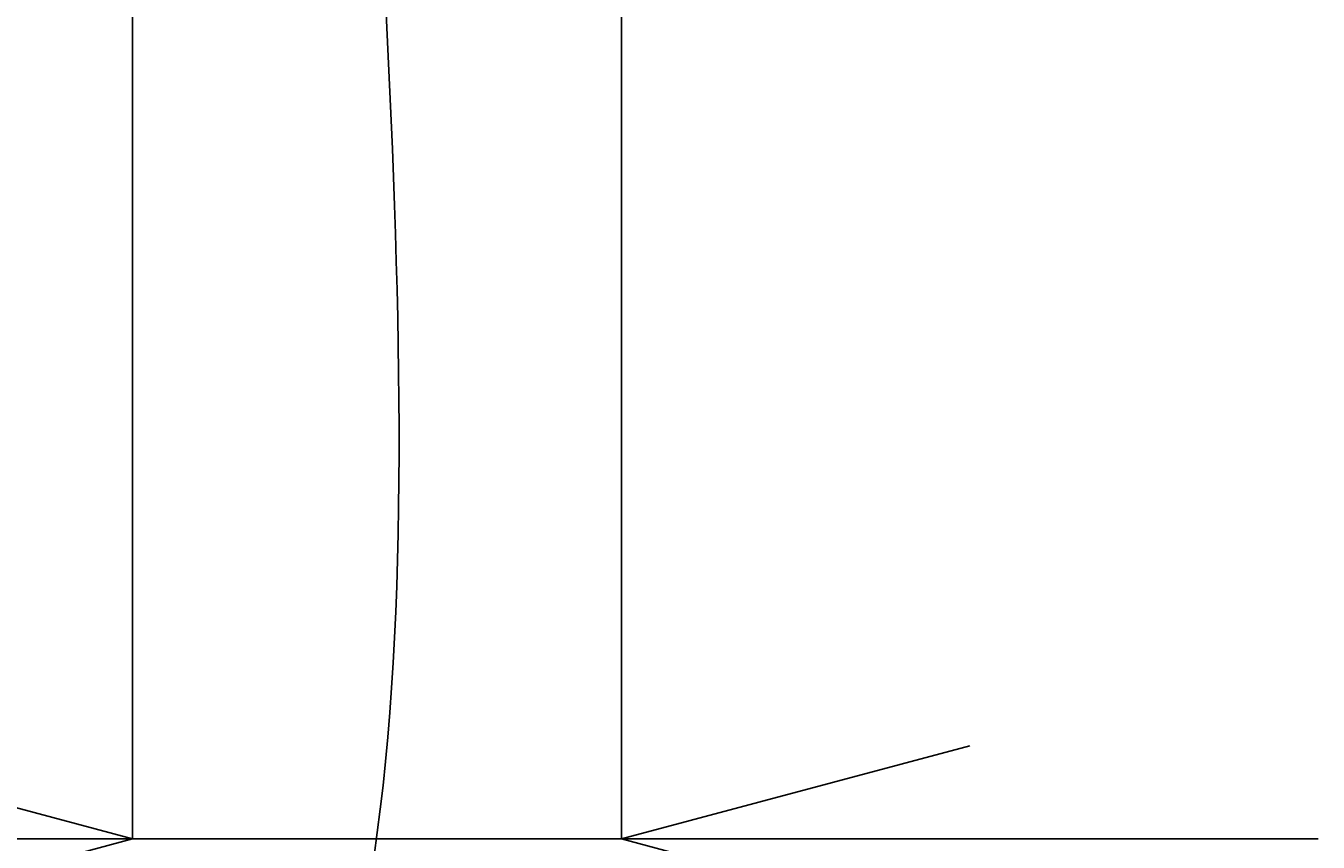
# Model space of a CAD drawing. Extents: x -7 to 623, y 0 to 891.
# Drawn here: x 226 to 263, y 298 to 321 of the extents above; entities that cross this region are included whole.
import ezdxf

# ---------------------------------------------------------------- set-up
doc = ezdxf.new("R2010")
doc.units = 0
doc.linetypes.add('CENTER', pattern=[50.8, 31.75, -6.35, 6.35, -6.35])
doc.layers.get('0').update_dxf_attribs({"linetype": 'CONTINUOUS'})
doc.layers.get('DEFPOINTS').update_dxf_attribs({"linetype": 'CONTINUOUS'})
doc.layers.add('中心線', color=1, linetype='CENTER')
doc.layers.add('寸法線', color=3, linetype='CONTINUOUS')
doc.styles.add('JAPANESE', font='romans.shx', dxfattribs={"bigfont": 'bigfont.shx'})
doc.dimstyles.get("Standard").update_dxf_attribs({"dimtxt": 0.18, "dimasz": 0.18, "dimexe": 0.18, "dimexo": 0.0625, "dimgap": 0.09, "dimtad": 0, "dimtih": 1, "dimtoh": 1, "dimzin": 0, "dimcen": 0.09, "dimazin": 3, "dimtfac": 1, "dimtofl": 0, "dimtmove": 0, "dimatfit": 3})

# ---------------------------------------------------------------- blocks, each defined once
blk = doc.blocks.new('_OPEN30')
at = {"color": 0, "linetype": 'BYBLOCK'}
for p, q in [((-1, 0.2679), (0, 0)), ((0, 0), (-1, -0.2679)), ((0, 0), (-1, 0))]:
    blk.add_line(p, q, dxfattribs=at)
blk = doc.blocks.new('*U29')
at = {"layer": '寸法線', "color": 0, "style": 'JAPANESE'}
blk.add_text('φ3/8\u3000GAS', height=10, dxfattribs=at).set_placement((127.894, 302.457))
blk = doc.blocks.new('*D11')
at = {"layer": 'DEFPOINTS', "color": 0}
for p in [(229.085, 324.531), (243.125, 324.531), (243.125, 298.124)]:
    blk.add_point(p, dxfattribs=at)
at = {"layer": '寸法線', "color": 0}
for p, q in [((229.085, 322.531), (229.085, 298.124)), ((243.125, 322.531), (243.125, 298.124)), ((219.085, 298.124), (128.894, 298.124)), ((243.125, 298.124), (229.085, 298.124)), ((253.125, 298.124), (263.125, 298.124))]:
    blk.add_line(p, q, dxfattribs=at)
at = {"layer": '中心線'}
blk.add_blockref('*U29', (0, 0), dxfattribs=at)
at = {"layer": '寸法線', "color": 0, "xscale": 10, "yscale": 10, "zscale": 10}
blk.add_blockref('_OPEN30', (229.085, 298.124), dxfattribs=at)
at = {"layer": '寸法線', "color": 0, "xscale": 10, "yscale": 10, "zscale": 10, "rotation": 180}
blk.add_blockref('_OPEN30', (243.125, 298.124), dxfattribs=at)

msp = doc.modelspace()

# ---------------------------------------------------------------- linework, layer by layer
at = {"layer": '中心線'}
msp.add_polyline3d([(236.018, 297.642, 0), (236.111, 298.306, 0), (236.196, 298.979, 0), (236.274, 299.66, 0), (236.345, 300.35, 0), (236.41, 301.048, 0), (236.468, 301.754, 0), (236.52, 302.468, 0), (236.565, 303.188, 0), (236.605, 303.916, 0), (236.639, 304.651, 0), (236.668, 305.392, 0), (236.691, 306.14, 0), (236.709, 306.894, 0), (236.722, 307.654, 0), (236.731, 308.419, 0), (236.735, 309.19, 0), (236.735, 309.966, 0), (236.73, 310.747, 0), (236.722, 311.532, 0), (236.71, 312.322, 0), (236.695, 313.116, 0), (236.677, 313.914, 0), (236.655, 314.716, 0), (236.631, 315.521, 0), (236.604, 316.329, 0), (236.574, 317.14, 0), (236.542, 317.954, 0), (236.509, 318.771, 0), (236.473, 319.589, 0), (236.436, 320.41, 0), (236.397, 321.232, 0), (236.357, 322.056, 0)], dxfattribs=at)
at = {"layer": '寸法線'}
for p, q in [((229.085, 324.531), (229.085, 299.061)), ((243.125, 324.531), (243.125, 299.061))]:
    msp.add_line(p, q, dxfattribs=at)

# ---------------------------------------------------------------- dimensions: what is measured, and where the dimension line sits
dim = msp.add_linear_dim(base=(243.125, 298.124), p1=(229.085, 324.531), p2=(243.125, 324.531), text='φ3/8\u3000GAS', dimstyle='Standard', override={"dimscale": 1}, dxfattribs=at)
dim.commit()
dim.dimension.update_dxf_attribs({"geometry": '*D11', "text_midpoint": (168.989, 298.124), "dimtype": 128})

doc.saveas('drawing.dxf')
